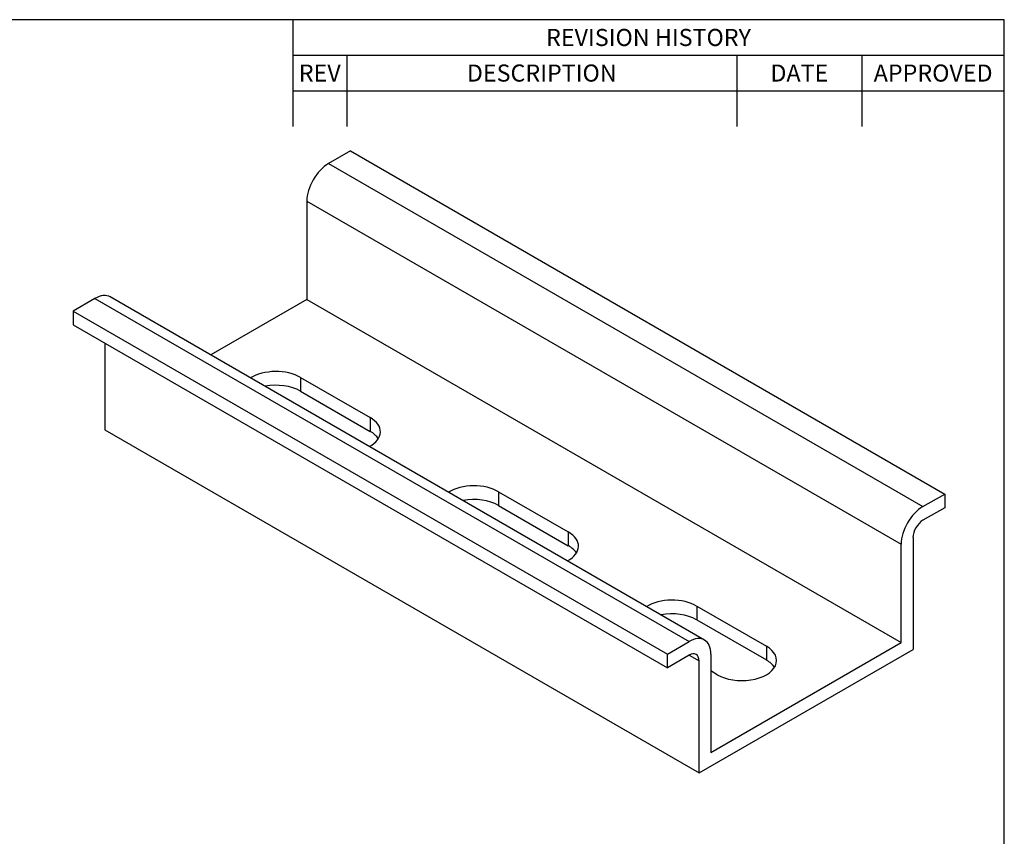
# Model space of a CAD drawing. Units: millimetres. Extents: x 10 to 410, y -5 to 287.
# Drawn here: x 234 to 410, y 141 to 287 of the extents above; entities that cross this region are included whole.
import ezdxf

# ---------------------------------------------------------------- set-up
doc = ezdxf.new("R2010")
doc.units = ezdxf.units.MM
doc.layers.add('Default', color=7, linetype='Continuous')
doc.layers.add('NS_35_／15_PERF_7', color=7, linetype='Continuous')

# ---------------------------------------------------------------- blocks, each defined once
blk = doc.blocks.new('SE3')
at = {"layer": 'NS_35_／15_PERF_7', "color": 7, "linetype": 'Continuous'}
for p, q in [((293.3, 263.56), (289.41, 261.32)), ((293.3, 263.56), (399.36, 202.32)), ((289.41, 261.32), (395.47, 200.08)), ((285.52, 254.58), (285.52, 237.03)), ((285.52, 254.58), (391.58, 193.34)), ((356.5, 176.26), (250.44, 237.5)), ((247.69, 237.23), (243.8, 234.98)), ((247.69, 237.23), (353.75, 175.99)), ((285.52, 237.03), (268.39, 227.14)), ((285.52, 237.03), (391.58, 175.79)), ((243.8, 234.98), (349.86, 173.75)), ((243.8, 234.98), (243.8, 232.53)), ((243.8, 232.53), (349.86, 171.3)), ((249.46, 229.27), (249.46, 213.76)), ((284.39, 223.15), (296.83, 215.96)), ((284.39, 223.15), (284.39, 220.7)), ((284.39, 220.7), (296.83, 213.51)), ((296.83, 215.96), (296.83, 213.51)), ((249.46, 213.76), (355.52, 152.52)), ((319.74, 202.73), (319.74, 200.28)), ((319.74, 202.73), (332.19, 195.55)), ((395.47, 200.08), (399.36, 202.32)), ((399.36, 202.32), (399.36, 199.87)), ((319.74, 200.28), (332.19, 193.1)), ((399.36, 199.87), (395.47, 197.63)), ((332.19, 195.55), (332.19, 193.1)), ((391.58, 175.79), (391.58, 193.34)), ((393.71, 194.57), (393.71, 174.56)), ((355.1, 182.32), (367.54, 175.14)), ((355.1, 182.32), (355.1, 179.87)), ((355.1, 179.87), (367.54, 172.69)), ((349.86, 173.75), (353.75, 175.99)), ((357.64, 156.19), (391.58, 175.79)), ((355.52, 152.52), (393.71, 174.56)), ((367.54, 175.14), (367.54, 172.69)), ((349.86, 171.3), (349.86, 173.75)), ((353.75, 173.54), (349.86, 171.3)), ((353.75, 173.54), (355.52, 172.52)), ((355.52, 152.52), (355.52, 172.52)), ((357.64, 173.75), (357.64, 156.19)), ((358.77, 170.07), (357.64, 170.73))]:
    blk.add_line(p, q, dxfattribs=at)
for centre, major_axis, start_param, end_param in [((289.41, 256.83), (2.75, 4.76), 0.785398, 2.356194), ((247.69, 232.74), (-2.75, -4.76), 3.141593, 3.926991), ((280, 220.61), (6.2, 0), 0.785398, 2.39198), ((280, 218.16), (6.2, 0), 0.785398, 1.891564), ((292.45, 213.43), (-6.2, 0), 2.320409, 3.926991), ((292.45, 210.98), (-6.2, 0), 3.490795, 3.926991), ((315.36, 200.2), (6.2, 0), 0.785398, 2.39198), ((315.36, 197.75), (6.2, 0), 0.785398, 1.891564), ((395.47, 195.59), (2.75, 4.76), 0.785398, 2.356194), ((395.47, 195.59), (-1.25, -2.17), 3.926991, 5.497787), ((327.8, 193.02), (-6.2, 0), 2.320409, 3.926991), ((327.8, 190.57), (-6.2, 0), 3.490795, 3.926991), ((350.71, 179.79), (6.2, 0), 0.785398, 2.39198), ((350.71, 177.34), (6.2, 0), 0.785398, 1.891564), ((353.75, 171.5), (-2.75, -4.76), 2.356194, 3.926991), ((353.75, 171.5), (-1.25, -2.17), 2.356194, 3.926991), ((363.16, 172.6), (-6.2, 0), 0.785398, 3.926991), ((363.16, 170.15), (-6.2, 0), 3.490795, 3.926991)]:
    blk.add_ellipse(centre, major_axis=major_axis, ratio=0.57735, start_param=start_param, end_param=end_param, dxfattribs=at)

msp = doc.modelspace()

# ---------------------------------------------------------------- linework, layer by layer
at = {"layer": 'Default', "color": 7, "linetype": 'Continuous'}
for p, q in [((410, 287), (10, 287)), ((283, 287), (283, 267.95)), ((410, 10), (410, 287)), ((283, 280.65), (410, 280.65)), ((292.652, 280.65), (292.652, 267.95)), ((362.248, 280.65), (362.248, 267.95)), ((384.6, 280.65), (384.6, 267.95)), ((283, 274.3), (410, 274.3))]:
    msp.add_line(p, q, dxfattribs=at)

# ---------------------------------------------------------------- block references
at = {"layer": 'Default'}
msp.add_blockref('SE3', (0, 0), dxfattribs=at)

# ---------------------------------------------------------------- texts
at = {"layer": 'Default', "char_height": 3.048, "attachment_point": 5}
for s, insert, width in [('{\\fSolid Edge ISO|b0||i0||c0|p34;\\C7;\\H3.048;\\W1.;REVISION HISTORY}', (346.5, 283.825), 127), ('{\\fSolid Edge ISO|b0||i0||c0|p34;\\C7;\\H3.048;\\W1.;REV}', (287.826, 277.475), 9.652), ('{\\fSolid Edge ISO|b0||i0||c0|p34;\\C7;\\H3.048;\\W1.;DESCRIPTION}', (327.45, 277.475), 69.596), ('{\\fSolid Edge ISO|b0||i0||c0|p34;\\C7;\\H3.048;\\W1.;DATE}', (373.424, 277.475), 22.352), ('{\\fSolid Edge ISO|b0||i0||c0|p34;\\C7;\\H3.048;\\W1.;APPROVED}', (397.3, 277.475), 25.4)]:
    msp.add_mtext(s, dxfattribs=dict(at, insert=insert, width=width))

doc.saveas('drawing.dxf')
